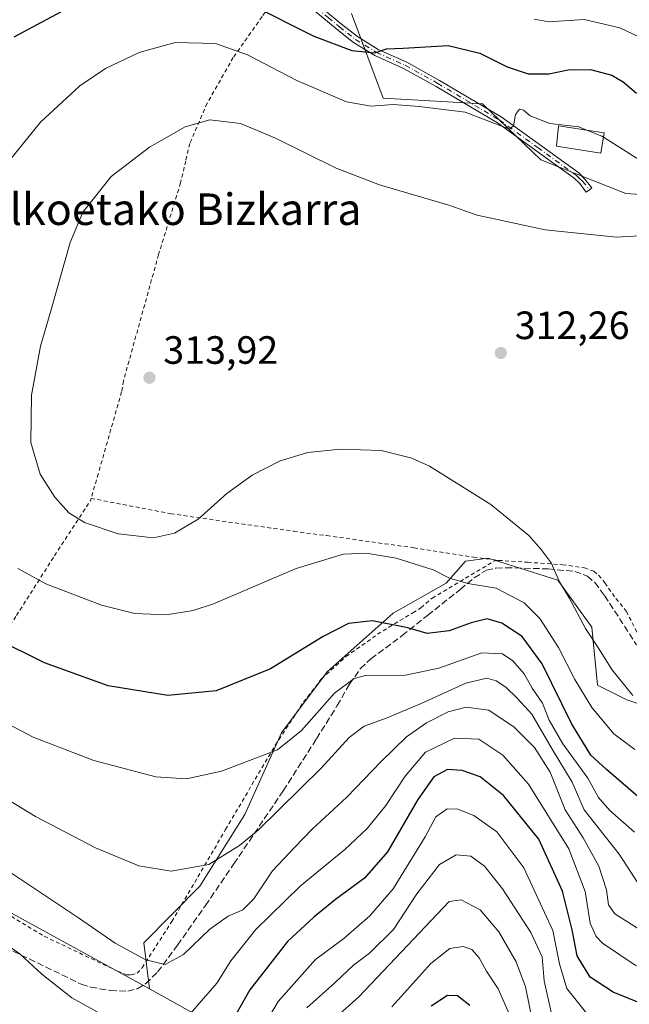
# Model space of a CAD drawing. Units: metres. Extents: x 606508 to 609927, y 4789417 to 4791785.
# Drawn here: x 609616 to 609771, y 4790826 to 4791076 of the extents above; entities that cross this region are included whole.
import ezdxf
from ezdxf.enums import TextEntityAlignment as Align

# ---------------------------------------------------------------- set-up
doc = ezdxf.new("R2010")
doc.units = ezdxf.units.M
doc.header["$MEASUREMENT"] = 0
for name, pattern in [('DGN Style 2', [1.6480167562047852, 0.988810053722871, -0.6592067024819142]), ('DGN Style 3', [2.307223458686699, 1.648016756204785, -0.6592067024819142]), ('DGN Style 4', [2.6384748266838614, 1.318413404963828, -0.6592067024819142, 0.001648016756204785, -0.6592067024819142])]:
    doc.linetypes.add(name, pattern=pattern)
for name, color, linetype, lineweight in [('Alambrada', 7, 'DGN Style 2', 0), ('Arbolado forestal CxS', 92, 'Continuous', 0), ('Camino Cxs', 7, 'Continuous', 0), ('Camino eje', 30, 'DGN Style 4', 13), ('Curva de nivel maestra', 30, 'Continuous', 30), ('Curva de nivel normal', 30, 'Continuous', 0), ('Edificación Cxs', 1, 'Continuous', 13), ('Matorral CxS', 135, 'Continuous', 0), ('Prado CxS', 92, 'Continuous', 0), ('Punto de cota en terreno', 7, 'Continuous', 0), ('Rótulo de punto de cota en terreno', 7, 'Continuous', 0), ('Senda', 7, 'DGN Style 3', 0), ('Texto cartográfico', 7, 'Continuous', 0)]:
    doc.layers.add(name, color=color, linetype=linetype, lineweight=lineweight)
doc.styles.add('Style-Arial', font='txt')

# ---------------------------------------------------------------- blocks, each defined once
blk = doc.blocks.new('*U8')
at = {"layer": 'Prado CxS', "color": 92, "linetype": 'Continuous', "lineweight": 0}
for points in [[(609895.9632000001, 4791352.8618, 312.4677999999985), (609900.9477000004, 4791045.745300001, 322.8176999999997), (609882.2341, 4791018.310699999, 323.3417000000045), (609839.9545, 4790955.342499999, 324.3062000000064), (609793.7281, 4790895.5349, 312.8562999999995), (609770.0312999999, 4790903.618100001, 309.8368000000046), (609762.5903000003, 4790907.3377, 307.9930000000023), (609761.1206999999, 4790922.036499999, 310.788400000005), (609752.5232999995, 4790933.9485, 310.2468999999983), (609734.8517000005, 4790939.528700001, 307.8954999999987), (609729.0290999999, 4790938.800899999, 307.0717000000004), (609724.1705, 4790933.193700001, 305.2724000000017), (609710.6678999999, 4790925.576500001, 301.8647999999957), (609693.9265000002, 4790910.695499999, 298.6171000000031), (609682.3583000004, 4790895.181500001, 296.8130999999994), (609673.0669, 4790874.487500001, 292.5960000000051), (609661.6639, 4790856.326900001, 289.6827000000048), (609647.4221000001, 4790841.8687, 286.5605999999971), (609648.8557000002, 4790830.198899999, 283.7777999999962), (609594.5745000001, 4790859.9505, 282.1716000000015)], [(609700.0828999998, 4791077.7687, 297.7768000000069), (609708.1897, 4791056.2729, 303.9694000000018), (609733.3356999997, 4791054.838099999, 303.8738000000012), (609748.1885000002, 4791040.632900001, 306.6031999999978), (609769.7833000004, 4791032.149900001, 307.7026000000042), (609801.9791000001, 4791029.9681, 309.653999999995), (609830.3617000004, 4791034.2401, 312.5525000000052), (609846.3768999996, 4791043.290100001, 315.4907999999996), (609849.2267000005, 4791057.827500001, 315.2338000000018), (609854.7314999999, 4791071.831499999, 315.3932999999961), (609852.6431, 4791079.4901, 314.843200000003)]]:
    blk.add_polyline3d(points, dxfattribs=at)
blk = doc.blocks.new('*U13')
at = {"layer": 'Arbolado forestal CxS', "color": 92, "linetype": 'Continuous', "lineweight": 0}
blk.add_polyline3d([(609852.6431, 4791079.4901, 314.843200000003), (609854.7314999999, 4791071.831499999, 315.3932999999961), (609849.2267000005, 4791057.827500001, 315.2338000000018), (609846.3768999996, 4791043.290100001, 315.4907999999996), (609830.3617000004, 4791034.2401, 312.5525000000052), (609801.9791000001, 4791029.9681, 309.653999999995), (609769.7833000004, 4791032.149900001, 307.7026000000042), (609748.1885000002, 4791040.632900001, 306.6031999999978), (609733.3356999997, 4791054.838099999, 303.8738000000012), (609708.1897, 4791056.2729, 303.9694000000018), (609700.0828999998, 4791077.7687, 297.7768000000069)], dxfattribs=at)
blk = doc.blocks.new('5PATER')
at = {"layer": 'Punto de cota en terreno', "linetype": 'Continuous', "lineweight": 0}
h = blk.add_hatch(color=51, dxfattribs=at)
edge = h.paths.add_edge_path()
edge.add_ellipse((0, 0), major_axis=(-0.1095731443231308, -0.1110710700762829), ratio=0.9994222409660322, start_angle=0, end_angle=360)

msp = doc.modelspace()

# ---------------------------------------------------------------- linework, layer by layer
at = {"layer": 'Alambrada', "color": 7, "linetype": 'DGN Style 2', "lineweight": 0}
for points in [[(609683.5000999998, 4791086.4901, 297.1297999999952), (609677.4401000004, 4791077.0101, 300.9382999999943), (609670.1001000004, 4791066.610099999, 305.860400000005), (609663.4801000003, 4791055.0101, 309.4061999999976), (609659.0601000005, 4791044.800100001, 311.0446999999986), (609658.0500999996, 4791040.380100001, 311.5663000000059), (609656.7401000002, 4791034.800100001, 311.9514000000054), (609651.1501000002, 4791016.600099999, 312.6297999999952), (609642.2500999998, 4790984.550100001, 313.7790999999997), (609641.7600999996, 4790981.770099999, 313.8092000000034), (609635.8501000004, 4790960.9801, 312.7216999999946), (609634.0201000003, 4790954.7301, 311.652700000006)], [(609559.8901000004, 4791056.630100001, 300.0976999999984), (609564.8000999996, 4791046.790100001, 295.1489000000001), (609564.1700999998, 4791032.0101, 296.8144999999931), (609562.6001000004, 4791012.8301, 298.1450999999943), (609561.4401000004, 4790992.040100001, 299.0126000000019), (609561.1700999998, 4790977.420100001, 299.1227999999974), (609562.0000999998, 4790959.9301, 298.2357000000048), (609562.3901000004, 4790946.9001, 296.7035000000033), (609572.8000999996, 4790936.860099999, 297.1785999999993), (609587.5500999996, 4790922.7401, 297.4468999999954), (609603.3601000002, 4790907.520099999, 296.6385000000009), (609615.0900999998, 4790924.9801, 302.479800000001), (609624.7401000002, 4790940.1801, 307.4502000000066), (609633.8501000004, 4790954.130100001, 311.534799999994), (609634.0201000003, 4790954.7301, 311.652700000006)], [(609634.0201000003, 4790954.7301, 311.652700000006), (609654.2500999998, 4790950.8301, 311.5090999999957), (609685.4600999998, 4790946.360099999, 306.9983999999968), (609693.8400999998, 4790945.2601, 306.4504000000015), (609715.9600999998, 4790942.1801, 306.375), (609731.0500999996, 4790939.8101, 308.067200000005), (609736.7301000003, 4790939.0701, 308.3941999999952)], [(609608.1401000004, 4790852.050100001, 282.6248999999953), (609622.1401000004, 4790843.5701, 283.0380000000005), (609640.7500999998, 4790834.7301, 284.1426000000066), (609643.0301000001, 4790833.790100001, 284.8279999999941), (609644.2301000003, 4790833.8201, 285.997000000003), (609645.7301000003, 4790834.1801, 287.478099999993), (609646.9901000002, 4790835.600099999, 288.7526000000071), (609654.5100999996, 4790847.300100001, 288.2857999999979), (609668.1700999998, 4790870.690099999, 291.9116000000067), (609680.7600999996, 4790892.0801, 296.0593999999983), (609687.9200999998, 4790902.9901, 297.8623999999982), (609692.4801000003, 4790908.880100001, 298.5161999999983), (609698.7100999998, 4790914.550100001, 299.347299999994), (609706.7600999996, 4790920.2301, 300.978099999993), (609709.6001000004, 4790922.0101, 301.2016000000003), (609715.7100999998, 4790925.6501, 302.4257000000071), (609717.7401000002, 4790926.9801, 303.1812999999966), (609720.6101000002, 4790929.4101, 304.2317000000039), (609736.7301000003, 4790939.0701, 308.3941999999952)], [(609736.7301000003, 4790939.0701, 308.3941999999952), (609737.4501, 4790938.9901, 308.4182000000001), (609744.8201000001, 4790938.5101, 309.5244999999995), (609753.6901000004, 4790937.890100001, 311.4228000000003), (609759.2301000003, 4790937.090100001, 312.5225000000065), (609761.6001000004, 4790936.220100001, 312.8559999999998), (609762.8501000004, 4790935.2301, 313.081600000005), (609764.4401000004, 4790933.270099999, 313.3586000000068), (609767.2301000003, 4790929.300100001, 313.6693999999989), (609769.8701, 4790926.0801, 313.9453000000067), (609774.1700999998, 4790917.630100001, 314.1542000000045)]]:
    msp.add_polyline3d(points, dxfattribs=at)
at = {"layer": 'Arbolado forestal CxS', "color": 92, "linetype": 'Continuous', "lineweight": 0}
for points in [[(609700.0828999998, 4791077.7687, 297.7768000000069), (609708.1897, 4791056.2729, 303.9694000000018), (609733.3356999997, 4791054.838099999, 303.8738000000012), (609748.1885000002, 4791040.632900001, 306.6031999999978), (609769.7833000004, 4791032.149900001, 307.7026000000042), (609801.9791000001, 4791029.9681, 309.653999999995), (609830.3617000004, 4791034.2401, 312.5525000000052), (609846.3768999996, 4791043.290100001, 315.4907999999996), (609849.2267000005, 4791057.827500001, 315.2338000000018), (609854.7314999999, 4791071.831499999, 315.3932999999961), (609852.6431, 4791079.4901, 314.843200000003)], [(609665.3941000003, 4790821.015500001, 278.1067999999942), (609648.8557000002, 4790830.198899999, 283.7777999999962), (609647.4221000001, 4790841.8687, 286.5605999999971), (609661.6639, 4790856.326900001, 289.6827000000048), (609673.0669, 4790874.487500001, 292.5960000000051), (609682.3583000004, 4790895.181500001, 296.8130999999994), (609693.9265000002, 4790910.695499999, 298.6171000000031), (609710.6678999999, 4790925.576500001, 301.8647999999957), (609724.1705, 4790933.193700001, 305.2724000000017), (609729.0290999999, 4790938.800899999, 307.0717000000004), (609734.8517000005, 4790939.528700001, 307.8954999999987), (609752.5232999995, 4790933.9485, 310.2468999999983), (609761.1206999999, 4790922.036499999, 310.788400000005), (609762.5903000003, 4790907.3377, 307.9930000000023), (609770.0312999999, 4790903.618100001, 309.8368000000046), (609793.7281, 4790895.5349, 312.8562999999995), (609806.4524999997, 4790881.4803, 309.5280999999959), (609826.7686999999, 4790853.551300001, 302.847299999994), (609828.0389, 4790837.046700001, 298.5135000000009), (609833.1190999999, 4790784.9955, 280.9982000000018)], [(609793.7281, 4790895.5349, 312.8562999999995), (609770.0312999999, 4790903.618100001, 309.8368000000046), (609762.5903000003, 4790907.3377, 307.9930000000023), (609761.1206999999, 4790922.036499999, 310.788400000005), (609752.5232999995, 4790933.9485, 310.2468999999983), (609734.8517000005, 4790939.528700001, 307.8954999999987), (609729.0290999999, 4790938.800899999, 307.0717000000004), (609724.1705, 4790933.193700001, 305.2724000000017), (609710.6678999999, 4790925.576500001, 301.8647999999957), (609693.9265000002, 4790910.695499999, 298.6171000000031), (609682.3583000004, 4790895.181500001, 296.8130999999994), (609673.0669, 4790874.487500001, 292.5960000000051), (609661.6639, 4790856.326900001, 289.6827000000048), (609647.4221000001, 4790841.8687, 286.5605999999971), (609648.8557000002, 4790830.198899999, 283.7777999999962)], [(609648.8557000002, 4790830.198899999, 283.7777999999962), (609665.3941000003, 4790821.015500001, 278.1067999999942), (609669.4929000001, 4790819.615700001, 275.9677999999985), (609698.1999000004, 4790810.2619, 255.5314000000071), (609698.2002999998, 4790794.8687, 252.289300000004), (609699.9133000001, 4790780.310900001, 246.6827999999951), (609694.1612999998, 4790776.891899999, 247.1897999999928), (609663.1671000002, 4790768.524300001, 250.4033999999956), (609618.6958999997, 4790735.871300001, 237.5286999999953), (609608.5351, 4790739.681100001, 241.5328000000009), (609600.3151000004, 4790728.838300001, 238.9527999999991), (609592.6325000003, 4790710.838300001, 232.9728000000032), (609589.4863, 4790682.536699999, 222.940499999997), (609593.2972999997, 4790636.8225, 198.4435999999987), (609586.9477000004, 4790617.774900001, 190.7226999999984), (609564.0872999998, 4790611.4255, 192.2587000000058), (609548.8475000003, 4790601.2663, 193.0580000000045), (609539.9578999998, 4790582.217700001, 190.597299999994), (609525.9873000003, 4790580.9483, 195.2373999999982), (609515.8267000001, 4790596.185699999, 201.0673999999999), (609500.5867, 4790587.296700001, 199.9373000000051)]]:
    msp.add_polyline3d(points, dxfattribs=at)
at = {"layer": 'Camino Cxs', "color": 7, "linetype": 'Continuous', "lineweight": 0}
msp.add_polyline3d([(609691.8701, 4791079.860099999, 299.4593000000023), (609697.6201, 4791075.0801, 299.2645000000048), (609701.6601, 4791071.9301, 302.0589999999939), (609706.8501000004, 4791068.700099999, 304.6284000000014), (609714.1501000002, 4791065.440099999, 309.7017000000051), (609722.4801000003, 4791060.8301, 305.413400000005), (609738.1101000002, 4791051.530099999, 307.1775999999954), (609757.8000999996, 4791037.3301, 307.8334999999934), (609759.3800999997, 4791035.790100001, 308.2715999999928), (609761.1101000002, 4791033.550100001, 308.4238000000041), (609760.4949000003, 4791033.063300001, 308.4170000000013), (609759.7100999998, 4791032.4801, 308.4572999999946), (609758.0601000005, 4791034.610099999, 308.2522999999928), (609756.6601, 4791035.9801, 308.6089999999967), (609737.1401000004, 4791050.050100001, 306.6883999999991), (609721.6001000004, 4791059.300100001, 305.0209000000032), (609713.3601000002, 4791063.860099999, 308.0426000000007), (609706.0201000003, 4791067.140100001, 303.2216000000044), (609700.6501000002, 4791070.4801, 301.2032000000036), (609696.5201000003, 4791073.710100001, 299.1762000000017), (609690.6401000004, 4791078.590100001, 298.7403999999952)], dxfattribs=at)
msp.add_polyline3d([(609691.8701, 4791079.860099999, 299.4593000000023), (609697.6201, 4791075.0801, 299.2645000000048), (609701.6601, 4791071.9301, 302.0589999999939), (609706.8501000004, 4791068.700099999, 304.6284000000014), (609714.1501000002, 4791065.440099999, 309.7017000000051), (609722.4801000003, 4791060.8301, 305.413400000005), (609738.1101000002, 4791051.530099999, 307.1775999999954), (609757.8000999996, 4791037.3301, 307.8334999999934), (609759.3800999997, 4791035.790100001, 308.2715999999928), (609761.1101000002, 4791033.550100001, 308.4238000000041), (609760.4949000003, 4791033.063300001, 308.4170000000013), (609759.7100999998, 4791032.4801, 308.4572999999946), (609758.0601000005, 4791034.610099999, 308.2522999999928), (609756.6601, 4791035.9801, 308.6089999999967), (609737.1401000004, 4791050.050100001, 306.6883999999991), (609721.6001000004, 4791059.300100001, 305.0209000000032), (609713.3601000002, 4791063.860099999, 308.0426000000007), (609706.0201000003, 4791067.140100001, 303.2216000000044), (609700.6501000002, 4791070.4801, 301.2032000000036), (609696.5201000003, 4791073.710100001, 299.1762000000017), (609690.6401000004, 4791078.590100001, 298.7403999999952)], dxfattribs=at)
at = {"layer": 'Camino eje', "color": 30, "linetype": 'DGN Style 4', "lineweight": 13}
msp.add_polyline3d([(609660.4641000004, 4791105.5551, 292.232999999993), (609661.8101000005, 4791105.0601, 292.4003999999986), (609662.4650999998, 4791104.815099999, 292.4839999999967), (609667.4301000005, 4791102.175100001, 293.2878999999957), (609670.1901000004, 4791100.270099999, 293.8567000000039), (609674.9901000002, 4791096.095100001, 294.7200000000012), (609679.7150999998, 4791091.9901, 296.1420000000071), (609681.8300999999, 4791089.6601, 296.6530000000057), (609684.0301000001, 4791087.2301, 297.1831999999995), (609686.4451000001, 4791084.5701, 297.7602999999945), (609691.2550999997, 4791079.225099999, 299.0418000000063), (609694.1951000001, 4791076.7851, 298.7838999999949), (609697.0701000001, 4791074.395099999, 299.1538), (609699.0900999998, 4791072.8201, 300.3502000000008), (609701.1551000001, 4791071.2051, 301.5773999999947), (609706.4351000005, 4791067.920100001, 303.7642999999953), (609713.7550999997, 4791064.6501, 308.8502000000008), (609722.0401, 4791060.065099999, 305.2293000000063), (609737.6250999998, 4791050.790100001, 306.8938999999955), (609747.3850999996, 4791043.755100001, 312.1288000000059), (609757.2301000003, 4791036.655099999, 308.0957000000053), (609758.0201000003, 4791035.8851, 308.077099999995), (609758.7200999996, 4791035.200099999, 308.2404999999999), (609760.4949000003, 4791033.063300001, 308.4170000000013)], dxfattribs=at)
at = {"layer": 'Curva de nivel maestra', "color": 30, "linetype": 'Continuous', "lineweight": 30, "flags": 128}
for points, elevation in [([(609614.5, 4791071.850099999), (609628.8399999999, 4791079.540100001)], 300), ([(609674.25, 4791080.270099999), (609690.5499999998, 4791072.0101), (609700.1799999997, 4791068.440099999), (609706.0800000001, 4791067.8101), (609708.9900000002, 4791068.840100001), (609713.2000000002, 4791069.0001), (609724.6500000004, 4791069.670100001), (609732.6900000004, 4791067.690099999), (609739.6200000001, 4791064.2501), (609744.9600000001, 4791062.460100001), (609750.2400000002, 4791062.460100001), (609755.0800000001, 4791063.460100001), (609760.8099999996, 4791063.620100001), (609766.1699999999, 4791062.170100001), (609769.0999999996, 4791060.4801), (609772.4299999997, 4791057.5701)], 300), ([(609772.8300000001, 4790879.0701), (609764.8200000003, 4790885.940099999), (609760.8799999999, 4790889.5601), (609755.9699999997, 4790897.5601), (609748.5, 4790912.7601), (609743.4800000006, 4790919.630100001), (609738.2699999996, 4790923.090100001), (609734.5199999996, 4790924.1501), (609730.4699999997, 4790923.170100001), (609724.8899999997, 4790921.0801), (609719.3399999999, 4790920.460100001), (609714.4400000004, 4790921.840100001), (609705.4900000002, 4790923.6501), (609699.3799999999, 4790922.940099999), (609692.9600000001, 4790919.690099999), (609679.5300000003, 4790911.460100001), (609665.7800000003, 4790905.850099999), (609653.54, 4790904.690099999), (609638.3700000001, 4790907.1801), (609622.2000000002, 4790913.0101), (609609.6399999997, 4790919.120100001)], 300), ([(609779.5099999999, 4790824.100099999), (609766.5700000003, 4790829.4101), (609760.6600000003, 4790833.170100001), (609757.3600000005, 4790838.600099999), (609756.1399999997, 4790845.2301), (609753.7199999997, 4790855.0001), (609747.7000000002, 4790868.2301), (609738.6699999999, 4790879.270099999), (609732.8200000003, 4790884.030099999), (609728.2000000002, 4790885.6501), (609724.4500000002, 4790885.880100001), (609720.9900000002, 4790884.020099999), (609716.9800000006, 4790878.2501), (609709.2300000006, 4790864.970100001), (609703.4400000004, 4790858.3101), (609696.0599999996, 4790852.940099999), (609690.5700000003, 4790848.390100001), (609683.8399999999, 4790842.2601), (609674.3399999999, 4790829.9801), (609669.2599999999, 4790821.0101)], 275), ([(609730.1600000003, 4790826.020099999), (609727.04, 4790828.4801), (609724.4900000002, 4790828.540100001), (609720.3799999999, 4790825.850099999)], 250)]:
    msp.add_lwpolyline(points, dxfattribs=dict(at, elevation=elevation))
at = {"layer": 'Curva de nivel normal', "color": 30, "linetype": 'Continuous', "lineweight": 0, "flags": 128}
for points, elevation in [([(609746.4900000002, 4791076.390000001), (609750.2400000002, 4791075.66), (609759.1600000003, 4791076.300000001), (609768.2300000006, 4791074.180000001), (609774.4800000006, 4791071.180000001), (609779.1399999997, 4791068.689999999), (609785.4800000006, 4791068.49), (609794.7999999998, 4791069.32), (609804.4199999999, 4791068.779999999), (609811.7999999998, 4791068.91), (609814.7000000002, 4791070.76), (609815.7599999999, 4791075.720000001), (609814.6500000004, 4791081.25)], 295), ([(609764.0639000004, 4791046.4265), (609773.3300000001, 4791040.609999999), (609775.6900000004, 4791039.430000001), (609779.7000000002, 4791038.939999999), (609789.1200000001, 4791041.9), (609799.4800000006, 4791049.17), (609801.75, 4791050.41), (609804.8899999997, 4791050.710000001), (609810.4199999999, 4791049.310000001), (609819.3600000005, 4791048.75), (609824.6299999999, 4791050.58), (609827.6600000003, 4791054.25), (609828.9199999999, 4791057.859999999), (609829.7199999997, 4791065.27), (609831.8600000005, 4791073.689999999), (609832.0199999996, 4791079.279999999)], 305), ([(609611.5300000003, 4791038.25), (609621.2199999997, 4791050.189999999), (609631.1600000003, 4791059.439999999), (609637.6699999999, 4791063.84), (609646.2199999997, 4791067.890000001), (609655.4000000004, 4791070.4), (609665.6399999997, 4791070.15), (609673.6900000004, 4791067.27), (609686.2400000002, 4791060.83), (609698.8700000001, 4791055.359999999), (609705.1100000005, 4791054.24), (609710.7199999997, 4791054.67), (609717.3200000003, 4791054.180000001), (609728.9900000002, 4791052.789999999), (609740.25, 4791048.470000001), (609741.2300000006, 4791049.25), (609741.7400000002, 4791052.130000001), (609742.7599999999, 4791053.480000001), (609743.75, 4791053.279999999), (609745.4600000001, 4791051.82), (609750.4699999997, 4791049.92), (609757.8600000005, 4791049.02), (609760.0647, 4791048.1305)], 305), ([(609771.5599999996, 4790904.730000001), (609766.1699999999, 4790911.279999999), (609762.9800000006, 4790916.460000001), (609759.4800000006, 4790921.67), (609755.4100000003, 4790929.480000001), (609752.8799999999, 4790933.58), (609750.8300000001, 4790938.359999999), (609748.2699999996, 4790941.75), (609745.1399999997, 4790945.289999999), (609735.4500000002, 4790953.210000001), (609719.9600000001, 4790962.890000001), (609715.4299999997, 4790964.91), (609707.6900000004, 4790966.9), (609697.29, 4790967.230000001), (609689.0499999998, 4790966.369999999), (609682.0499999998, 4790964.279999999), (609674.9199999999, 4790960.630000001), (609668.4600000001, 4790955.960000001), (609661.1600000003, 4790949.42), (609655.1600000003, 4790945.880000001), (609649.8300000001, 4790944.710000001), (609640.8799999999, 4790945.730000001), (609632.3200000003, 4790948.600000001), (609628.3899999997, 4790951.029999999), (609624.8600000005, 4790955.029999999), (609621.1200000001, 4790960.880000001), (609618.7199999997, 4790968.9), (609618.9199999999, 4790980.960000001), (609621.1600000003, 4790993.359999999), (609623.8399999999, 4791002.310000001), (609628.6900000004, 4791019.699999999), (609631.9500000002, 4791027.390000001), (609639.1600000003, 4791036.439999999), (609648.8300000001, 4791043.859999999), (609657.9400000004, 4791049.029999999), (609664.1799999997, 4791050.810000001), (609671.9699999997, 4791049.890000001), (609680.8700000001, 4791046.189999999), (609696.25, 4791038.51), (609707.1900000004, 4791034.32), (609724.8200000003, 4791029.119999999), (609731.9800000006, 4791026.59), (609749.2400000002, 4791022.880000001), (609767.3799999999, 4791021.039999999), (609783.1900000004, 4791021.939999999)], 310), ([(609760.0647, 4791048.1305), (609763.6600000003, 4791046.680000001), (609764.0639000004, 4791046.4265)], 305), ([(609772.0300000003, 4790890.939999999), (609766.6699999999, 4790895), (609761.0999999996, 4790901.600000001), (609756.79, 4790908.789999999), (609752.6799999997, 4790916.84), (609747.9000000004, 4790924.25), (609743.9199999999, 4790928.220000001), (609736.8799999999, 4790931.9), (609729.6600000003, 4790933.140000001), (609725, 4790934.480000001), (609720.8799999999, 4790936.58), (609711.5, 4790939.52), (609703.8200000003, 4790940.850000001), (609698.0499999998, 4790940.539999999), (609686.04, 4790936.92), (609665.0999999996, 4790927.970000001), (609659.9699999997, 4790926.25), (609653.0700000003, 4790925.16), (609645.1500000004, 4790925.51), (609636.6500000004, 4790927.59), (609622.5499999998, 4790933.02), (609615.4400000004, 4790936.9)], 305), ([(609771.9299999997, 4790870), (609765.6900000004, 4790875.49), (609762.79, 4790878.800000001), (609760.0700000003, 4790883.730000001), (609753.75, 4790892.430000001), (609750.2800000003, 4790898.439999999), (609748.5700000003, 4790902.710000001), (609746.0099999999, 4790906.58), (609743.9699999997, 4790910.189999999), (609741.0700000003, 4790913.51), (609738.4900000002, 4790915.230000001), (609733.1900000004, 4790915.5), (609722.29, 4790911.59), (609713.8300000001, 4790909.850000001), (609703.6399999997, 4790909.77), (609700.8300000001, 4790909), (609695.8300000001, 4790905.279999999), (609687.4100000003, 4790895.82), (609681.3399999999, 4790890.91), (609667.1100000005, 4790885.52), (609658.2100000001, 4790883.539999999), (609650.4800000006, 4790884.08), (609634.7000000002, 4790888.199999999), (609619.3600000005, 4790894.109999999), (609606.6799999997, 4790900.720000001)], 295), ([(609773.0599999996, 4790856.74), (609768.0599999996, 4790864.430000001), (609759.1600000003, 4790875.67), (609756.1399999997, 4790882.67), (609751.0700000003, 4790891.09), (609745.8600000005, 4790899.970000001), (609742.1500000004, 4790903.970000001), (609739.29, 4790906.779999999), (609736.8200000003, 4790908.41), (609734.4699999997, 4790909.109999999), (609729.1500000004, 4790907.859999999), (609717.8399999999, 4790902.65), (609709.2100000001, 4790898.99), (609703.3399999999, 4790896.869999999), (609699.4900000002, 4790894.02), (609692.3799999999, 4790886.27), (609676.4900000002, 4790870.630000001), (609671.6900000004, 4790866.609999999), (609663.8700000001, 4790861.82), (609654.3499999996, 4790860.07), (609646.1600000003, 4790861.439999999), (609635.1500000004, 4790866), (609619.9000000004, 4790874.01), (609598.9800000006, 4790886.640000001)], 290), ([(609774.3300000001, 4790844.600000001), (609766.9800000006, 4790849.230000001), (609765.3799999999, 4790851.560000001), (609764.8799999999, 4790855.390000001), (609762.8600000005, 4790861.359999999), (609758.9500000002, 4790868.560000001), (609754.3700000001, 4790875.640000001), (609750.54, 4790885.27), (609746.5999999996, 4790891.470000001), (609741.4500000002, 4790896.630000001), (609734.9800000006, 4790900.939999999), (609729.1900000004, 4790901.74), (609724.6399999997, 4790900.539999999), (609719.1200000001, 4790897.779999999), (609714.0499999998, 4790894.16), (609707.6100000005, 4790887.970000001), (609698.9699999997, 4790878.84), (609690.1500000004, 4790870.77), (609685.7000000002, 4790866.17), (609680.0700000003, 4790860.189999999), (609675.3200000003, 4790853.109999999), (609672.5, 4790850.279999999), (609668.8300000001, 4790848.680000001), (609664.1600000003, 4790845.4), (609657.5, 4790838.930000001), (609652.8499999996, 4790836.41), (609647.9100000003, 4790837.58), (609640.1100000005, 4790841.850000001), (609630.8499999996, 4790848.24), (609603.29, 4790866.5)], 285), ([(609800.0700000003, 4790818.730000001), (609789.0099999999, 4790827.130000001), (609779.7000000002, 4790832.51), (609772.1399999997, 4790836.230000001), (609763.8600000005, 4790841.850000001), (609762.2199999997, 4790843.529999999), (609760.7400000002, 4790846.92), (609759.4000000004, 4790854.9), (609755.2699999996, 4790865.789999999), (609745.0899999999, 4790882.220000001), (609738.5, 4790889.560000001), (609732.4400000004, 4790893.600000001), (609726.2800000003, 4790893.859999999), (609718.9400000004, 4790890.300000001), (609713.7300000006, 4790884.25), (609708.8300000001, 4790876.75), (609704.0700000003, 4790870.92), (609698.4699999997, 4790865.640000001), (609687.0999999996, 4790856.310000001), (609675.7999999998, 4790845.32), (609669.5, 4790837.34), (609665.9600000001, 4790831.66), (609659.1299999999, 4790823.91)], 280), ([(609760.0899999999, 4790823.630000001), (609754.7999999998, 4790830.300000001), (609752.9500000002, 4790836.600000001), (609751.25, 4790845.08), (609743.8300000001, 4790860.949999999), (609737.04, 4790870.060000001), (609731.2100000001, 4790874.220000001), (609727.0999999996, 4790875.810000001), (609724.3700000001, 4790875.960000001), (609721.5599999996, 4790873.880000001), (609718.7999999998, 4790868.83), (609710.7100000001, 4790855.640000001), (609704.7999999998, 4790848.730000001), (609698.1600000003, 4790842.980000001), (609690.9600000001, 4790837.65), (609681.4800000006, 4790826.980000001), (609672.0700000003, 4790810.939999999)], 270), ([(609750.7800000003, 4790824.289999999), (609749.0300000003, 4790832.24), (609748.5, 4790838.369999999), (609745.5999999996, 4790844.550000001), (609738.4299999997, 4790855.619999999), (609733.8799999999, 4790861.369999999), (609730.4400000004, 4790863.930000001), (609726.7199999997, 4790864.24), (609722.4500000002, 4790861.779999999), (609716.7400000002, 4790854.350000001), (609710.7599999999, 4790845.32), (609704.6699999999, 4790839.32), (609700.6399999997, 4790836.279999999), (609695.9500000002, 4790831.82), (609688.8200000003, 4790825.380000001)], 265), ([(609746.3600000005, 4790820.77), (609744.2599999999, 4790830.75), (609741.9100000003, 4790837.08), (609737.5099999999, 4790844.67), (609732.7999999998, 4790850.300000001), (609727.9600000001, 4790852.789999999), (609724.9199999999, 4790852.430000001), (609712.8200000003, 4790839.619999999), (609702.0099999999, 4790828.210000001), (609696.4199999999, 4790823.220000001)], 260), ([(609635.54, 4790824.359999999), (609629.1399999997, 4790827.960000001), (609621.5, 4790833.930000001), (609616.0599999996, 4790838.99), (609608.1299999999, 4790844.560000001)], 280), ([(609740.8200000003, 4790822.380000001), (609737.3700000001, 4790830.26), (609734.3799999999, 4790834.680000001), (609732.5099999999, 4790838.130000001), (609730.6399999997, 4790840.220000001), (609728.4699999997, 4790840.980000001), (609725.0700000003, 4790840.480000001), (609720.25, 4790836.67), (609710.3200000003, 4790825.65)], 255)]:
    msp.add_lwpolyline(points, dxfattribs=dict(at, elevation=elevation))
at = {"layer": 'Edificación Cxs', "color": 1, "linetype": 'Continuous', "lineweight": 13}
msp.add_polyline3d([(609764.2301000003, 4791047.470100001, 313.9257000000071), (609763.4101, 4791042.3201, 312.9612000000052), (609752.1201, 4791044.110099999, 311.0430000000051), (609752.6901000004, 4791049.300100001, 313.7988000000041), (609764.2301000003, 4791047.470100001, 313.9257000000071)], dxfattribs=at)
msp.add_3dface([(609764.2301000003, 4791047.470100001, 313.9257000000071), (609763.4101, 4791042.3201, 313.9257000000071), (609752.1201, 4791044.110099999, 313.9257000000071), (609752.6901000004, 4791049.300100001, 313.9257000000071)], dxfattribs=at)
at = {"layer": 'Matorral CxS', "color": 135, "linetype": 'Continuous', "lineweight": 0}
for points in [[(609525.2747, 4791086.1831, 276.6684999999998), (609537.2625000002, 4791063.408700001, 285.2715000000026), (609518.0356999999, 4791068.374100001, 285.116599999994), (609498.5970999999, 4791073.364499999, 284.4070000000065), (609487.6498999996, 4791075.1295, 281.3871999999974), (609477.6370999999, 4791069.7379, 280.5347000000039), (609454.6152999997, 4791045.770500001, 283.4985000000015), (609450.2642999999, 4791026.8705, 282.6353999999992), (609456.3060999997, 4791017.9397, 281.8733000000066), (609466.5510999998, 4791002.967499999, 280.943299999999), (609486.6655000001, 4790983.265100001, 283.1604999999981), (609505.5071, 4790936.165300001, 282.3218000000052), (609530.3437000001, 4790895.9167, 279.9919999999984), (609594.5745000001, 4790859.9505, 282.1716000000015), (609648.8557000002, 4790830.198899999, 283.7777999999962), (609665.3941000003, 4790821.015500001, 278.1067999999942)], [(609537.2625000002, 4791063.408700001, 285.2715000000026), (609518.0356999999, 4791068.374100001, 285.116599999994), (609498.5970999999, 4791073.364499999, 284.4070000000065), (609487.6498999996, 4791075.1295, 281.3871999999974), (609477.6370999999, 4791069.7379, 280.5347000000039), (609454.6152999997, 4791045.770500001, 283.4985000000015), (609450.2642999999, 4791026.8705, 282.6353999999992), (609456.3060999997, 4791017.9397, 281.8733000000066), (609466.5510999998, 4791002.967499999, 280.943299999999), (609486.6655000001, 4790983.265100001, 283.1604999999981), (609505.5071, 4790936.165300001, 282.3218000000052), (609530.3437000001, 4790895.9167, 279.9919999999984), (609594.5745000001, 4790859.9505, 282.1716000000015), (609648.8557000002, 4790830.198899999, 283.7777999999962)], [(609648.8557000002, 4790830.198899999, 283.7777999999962), (609665.3941000003, 4790821.015500001, 278.1067999999942), (609669.4929000001, 4790819.615700001, 275.9677999999985), (609698.1999000004, 4790810.2619, 255.5314000000071), (609698.2002999998, 4790794.8687, 252.289300000004), (609699.9133000001, 4790780.310900001, 246.6827999999951), (609694.1612999998, 4790776.891899999, 247.1897999999928), (609663.1671000002, 4790768.524300001, 250.4033999999956), (609618.6958999997, 4790735.871300001, 237.5286999999953), (609608.5351, 4790739.681100001, 241.5328000000009), (609600.3151000004, 4790728.838300001, 238.9527999999991), (609592.6325000003, 4790710.838300001, 232.9728000000032), (609589.4863, 4790682.536699999, 222.940499999997), (609593.2972999997, 4790636.8225, 198.4435999999987), (609586.9477000004, 4790617.774900001, 190.7226999999984), (609564.0872999998, 4790611.4255, 192.2587000000058), (609548.8475000003, 4790601.2663, 193.0580000000045), (609539.9578999998, 4790582.217700001, 190.597299999994), (609525.9873000003, 4790580.9483, 195.2373999999982), (609515.8267000001, 4790596.185699999, 201.0673999999999), (609500.5867, 4790587.296700001, 199.9373000000051)]]:
    msp.add_polyline3d(points, dxfattribs=at)
at = {"layer": 'Prado CxS', "color": 92, "linetype": 'Continuous', "lineweight": 0}
for points in [[(609700.0828999998, 4791077.7687, 297.7768000000069), (609708.1897, 4791056.2729, 303.9694000000018), (609733.3356999997, 4791054.838099999, 303.8738000000012), (609748.1885000002, 4791040.632900001, 306.6031999999978), (609769.7833000004, 4791032.149900001, 307.7026000000042), (609801.9791000001, 4791029.9681, 309.653999999995), (609830.3617000004, 4791034.2401, 312.5525000000052), (609846.3768999996, 4791043.290100001, 315.4907999999996), (609849.2267000005, 4791057.827500001, 315.2338000000018), (609854.7314999999, 4791071.831499999, 315.3932999999961), (609852.6431, 4791079.4901, 314.843200000003)], [(609537.2625000002, 4791063.408700001, 285.2715000000026), (609518.0356999999, 4791068.374100001, 285.116599999994), (609498.5970999999, 4791073.364499999, 284.4070000000065), (609487.6498999996, 4791075.1295, 281.3871999999974), (609477.6370999999, 4791069.7379, 280.5347000000039), (609454.6152999997, 4791045.770500001, 283.4985000000015), (609450.2642999999, 4791026.8705, 282.6353999999992), (609456.3060999997, 4791017.9397, 281.8733000000066), (609466.5510999998, 4791002.967499999, 280.943299999999), (609486.6655000001, 4790983.265100001, 283.1604999999981), (609505.5071, 4790936.165300001, 282.3218000000052), (609530.3437000001, 4790895.9167, 279.9919999999984), (609594.5745000001, 4790859.9505, 282.1716000000015), (609648.8557000002, 4790830.198899999, 283.7777999999962)], [(609793.7281, 4790895.5349, 312.8562999999995), (609770.0312999999, 4790903.618100001, 309.8368000000046), (609762.5903000003, 4790907.3377, 307.9930000000023), (609761.1206999999, 4790922.036499999, 310.788400000005), (609752.5232999995, 4790933.9485, 310.2468999999983), (609734.8517000005, 4790939.528700001, 307.8954999999987), (609729.0290999999, 4790938.800899999, 307.0717000000004), (609724.1705, 4790933.193700001, 305.2724000000017), (609710.6678999999, 4790925.576500001, 301.8647999999957), (609693.9265000002, 4790910.695499999, 298.6171000000031), (609682.3583000004, 4790895.181500001, 296.8130999999994), (609673.0669, 4790874.487500001, 292.5960000000051), (609661.6639, 4790856.326900001, 289.6827000000048), (609647.4221000001, 4790841.8687, 286.5605999999971), (609648.8557000002, 4790830.198899999, 283.7777999999962)]]:
    msp.add_polyline3d(points, dxfattribs=at)
at = {"layer": 'Senda', "color": 7, "linetype": 'DGN Style 3', "lineweight": 0}
msp.add_polyline3d([(609603.7701000003, 4790844.840100001, 280.176999999996), (609631.5000999998, 4790831.440099999, 282.1895999999979), (609633.9200999998, 4790830.6801, 282.3254000000015), (609638.9001000002, 4790829.780099999, 282.7755000000034), (609643.3201000001, 4790829.640100001, 283.743100000007), (609645.7001, 4790830.2601, 285.5565999999963), (609647.9101, 4790831.5701, 288.6689000000042), (609650.9101, 4790834.4801, 293.778999999995), (609655.9401000004, 4790841.290100001, 292.343399999998), (609663.0401, 4790851.380100001, 288.4824999999983), (609670.2500999998, 4790861.9301, 289.9734999999928), (609682.8000999996, 4790880.530099999, 295.3071000000054), (609691.2401000002, 4790893.690099999, 294.054999999993), (609696.5000999998, 4790902.110099999, 295.0687000000034), (609699.6001000004, 4790907.5601, 297.0412999999971), (609702.3601000002, 4790911.4801, 298.4777000000031), (609705.0401, 4790913.9901, 301.3847999999998), (609713.0000999998, 4790919.9101, 301.8699000000051), (609719.4501, 4790925.030099999, 302.7048999999971), (609727.7001, 4790931.610099999, 305.8162000000011), (609731.2901, 4790934.540100001, 306.9567999999999), (609734.3701, 4790936.520099999, 307.9095999999991), (609736.7801000001, 4790937.030099999, 308.1744000000036), (609739.2801000001, 4790937.130100001, 308.4551000000066), (609750.0401, 4790936.8201, 310.5935999999929), (609756.7801000001, 4790936.200099999, 312.1196000000054), (609759.9901000002, 4790934.9901, 312.6486000000005), (609761.8701, 4790933.3301, 313.0075999999972), (609764.3701, 4790930.040100001, 313.2165999999997), (609772.4700999996, 4790917.540100001, 313.8274999999995)], dxfattribs=at)

# ---------------------------------------------------------------- block references
at = {"layer": 'Arbolado forestal CxS', "color": 92, "linetype": 'Continuous', "lineweight": 0}
msp.add_blockref('*U13', (0, 0), dxfattribs=at)
at = {"layer": 'Prado CxS', "color": 92, "linetype": 'Continuous', "lineweight": 0}
msp.add_blockref('*U8', (0, 0), dxfattribs=at)
at = {"layer": 'Punto de cota en terreno', "color": 7, "linetype": 'Continuous', "lineweight": 0, "xscale": 10, "yscale": 10, "zscale": 10}
for p in [(609738.0199999996, 4790991.630000001, 312.2599999999948), (609648.8300000001, 4790985.350000001, 313.9199999999983)]:
    msp.add_blockref('5PATER', p, dxfattribs=at)

# ---------------------------------------------------------------- texts
at = {"layer": 'Rótulo de punto de cota en terreno', "color": 7, "linetype": 'Continuous', "lineweight": 0, "style": 'Style-Arial'}
for s, p in [('312,26', (609741.5477999998, 4790995.1578)), ('313,92', (609652.3578000005, 4790988.877800001))]:
    msp.add_text(s, height=7.000000000000002, dxfattribs=at).set_placement(p)
at = {"layer": 'Texto cartográfico', "color": 7, "linetype": 'Continuous', "lineweight": 0, "style": 'Style-Arial'}
msp.add_text('Malkoetako Bizkarra', height=8, dxfattribs=at).set_placement((609650.5318524393, 4791028.12015), align=Align.MIDDLE_CENTER)

doc.saveas('drawing.dxf')
